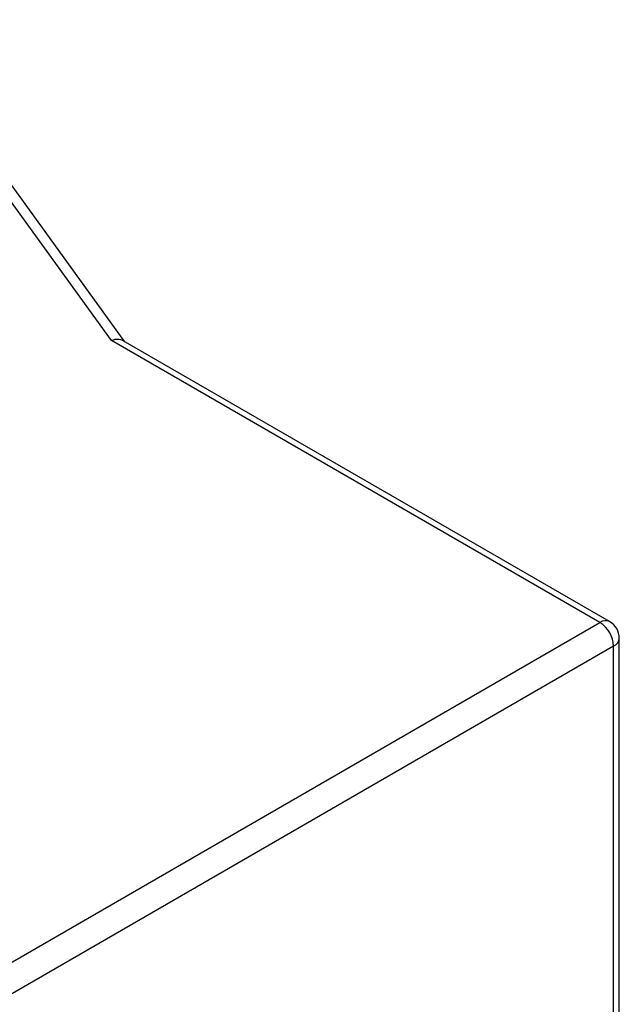
# Model space of a CAD drawing. Units: inches. Extents: x 0.6 to 16.3, y 0.2 to 11.5.
# Drawn here: x 11.8 to 11.9, y 9.6 to 9.8 of the extents above; entities that cross this region are included whole.
import ezdxf

# ---------------------------------------------------------------- set-up
doc = ezdxf.new("R2010")
doc.units = ezdxf.units.IN
doc.header["$MEASUREMENT"] = 0

msp = doc.modelspace()

# ---------------------------------------------------------------- linework, layer by layer
at = {"color": 7, "linetype": 'Continuous', "lineweight": 25}
for p, q in [((11.83254974643532, 9.780139470301105), (11.72904006308611, 9.923153687074281)), ((11.83528916303107, 9.779910255018565), (11.73172446987711, 9.923000476121832)), ((11.93351712324895, 9.72186663442244), (11.83254974643532, 9.780139470301105)), ((11.93551659036671, 9.722064477421993), (11.83494382520782, 9.78010956508219)), ((11.68461553627129, 9.578214280705648), (11.93351712324895, 9.72186663442244)), ((11.93751712324895, 9.605922644389091), (11.93751712324895, 9.718600068201795)), ((11.9363455503737, 9.716967655091375), (11.68744396339603, 9.573315301374583))]:
    msp.add_line(p, q, dxfattribs=at)
at = {"color": 8, "linetype": 'Continuous', "lineweight": 25}
msp.add_line((11.9363455503737, 9.605392006619617), (11.9363455503737, 9.716967655091375), dxfattribs=at)
for centre, radius, start, end in [((11.9346884829085, 9.720231045499242), 0.00201177398772977, 65.69270082880514, 125.6091008197667), ((11.93551578809078, 9.718799792279585), 0.002011276242235721, 294.3654439336608, 354.3010127511848)]:
    msp.add_arc(centre, radius, start, end, dxfattribs=at)
at = {"color": 7, "linetype": 'Continuous', "lineweight": 25}
for centre, radius, start, end in [((11.93020532919176, 9.716688582899513), 0.006146559806209763, 2.602294287778229, 57.39770727706865), ((11.93351712324895, 9.718600068201795), 0.003999999999999559, 0, 60.00881341000954)]:
    msp.add_arc(centre, radius, start, end, dxfattribs=at)
msp.add_ellipse((11.83254974643532, 9.77687290408046), major_axis=(0.002711383550147772, 0.003006269065609857), ratio=0.6749963616420348, start_param=0.1431832274844449, end_param=0.9283149852442096, dxfattribs=at)

doc.saveas('drawing.dxf')
